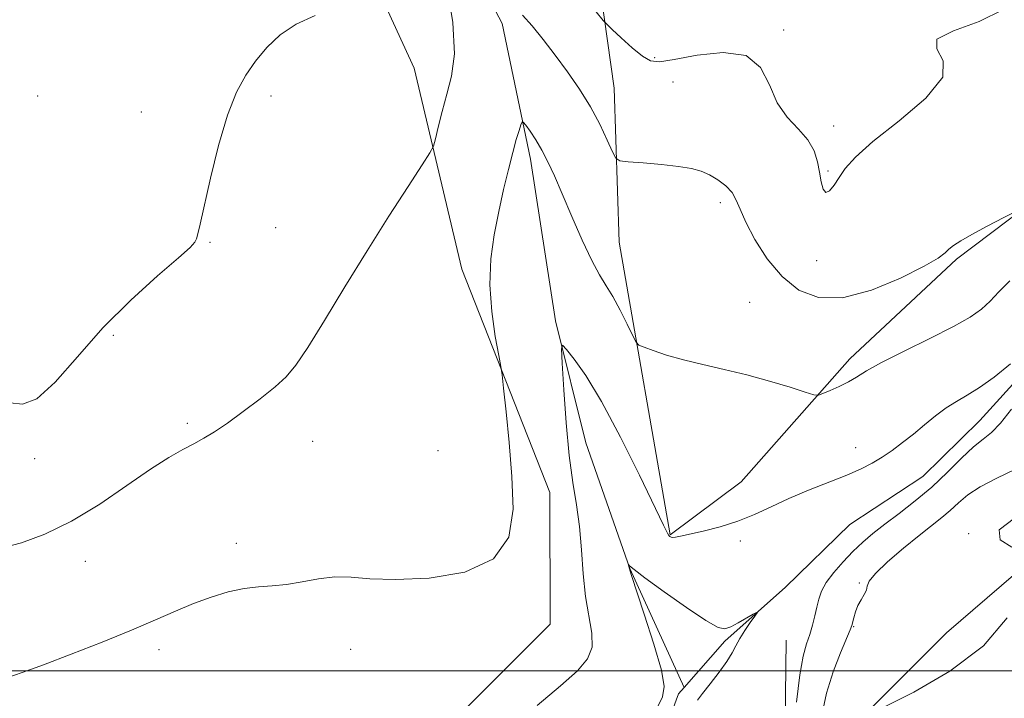
# Model space of a CAD drawing. Extents: x 2072300 to 2075200, y 352300 to 355200.
# Drawn here: x 2074262 to 2074447, y 353495 to 353622 of the extents above; entities that cross this region are included whole.
import ezdxf

# ---------------------------------------------------------------- set-up
doc = ezdxf.new("R2010")
doc.units = 0
doc.header["$MEASUREMENT"] = 0
doc.linetypes.add('rvrstm', pattern=[117.1, 50, -3.9, 0.5, -3.9, 0.5, -3.9, 0.5, -3.9, 50])
for name, color, linetype, lineweight in [('32000', 7, 'Continuous', 0), ('DTM HARD BREAKLINE', 7, 'Continuous', 0), ('DTM SPOT ELEVATION', 2, 'Continuous', 13), ('INDEX CONTOUR', 41, 'Continuous', 13), ('INTERMEDIATE CONTOUR', 44, 'Continuous', 0), ('STREAM - RIVER SINGLE LINE', 142, 'rvrstm', 0)]:
    doc.layers.add(name, color=color, linetype=linetype, lineweight=lineweight)

msp = doc.modelspace()

# ---------------------------------------------------------------- linework, layer by layer
at = {"layer": '32000', "flags": 128}
msp.add_lwpolyline([(2075000, 353500), (2072500, 353500)], dxfattribs=at)
at = {"layer": 'DTM HARD BREAKLINE'}
for points in [[(2074288.17, 354001.68, 1048.05), (2074276.96, 353978.54, 1047.96), (2074274.82, 353946.27, 1047.1), (2074278.4, 353922.92, 1046.04), (2074269.86, 353899.93, 1045.18), (2074267.07, 353879.7, 1043.65), (2074277.41, 353856.45, 1041.84), (2074291.15, 353836.43, 1041.45), (2074302.29, 353813.45, 1041.07), (2074311.33, 353781.3, 1039.64), (2074319.03, 353749.6, 1038.39), (2074320.16, 353721.43, 1037.25), (2074313.97, 353695.83, 1035.91), (2074329.77, 353665.17, 1034.38), (2074352.78, 353621.43, 1033.23), (2074358.11, 353596.02, 1031.51), (2074362.79, 353565.65, 1030.27), (2074368.51, 353542.78, 1028.74), (2074376.77, 353519.19, 1027.97), (2074386.93, 353496.88, 1027.75)], [(2074224.447, 353377.14, 1027.873), (2074236.47, 353402.73, 1028.54), (2074251.56, 353426.82, 1029.21), (2074285.82, 353446.11, 1029.79), (2074330.27, 353477.22, 1030.74), (2074361.79, 353508.75, 1031.41), (2074361.75, 353533.45, 1031.32), (2074345.24, 353575.35, 1032.56), (2074336.31, 353613.06, 1034.95), (2074313.34, 353663.1, 1038.01)], [(2074555.31, 353664.33, 1035.05), (2074538.18, 353647.19, 1034.57), (2074532.17, 353611.42, 1035.81), (2074511.89, 353581.48, 1034.86), (2074485.15, 353556.73, 1034.95), (2074464.44, 353531.48, 1034.86), (2074436.16, 353507.13, 1032.75), (2074417.57, 353488.57, 1034.19), (2074420.68, 353449.83, 1036.86), (2074424, 353409.08, 1040.78), (2074428.54, 353380.39, 1043.46), (2074427.89, 353358.56, 1044.7)], [(2074370.09, 353636.03, 1037.34), (2074373.81, 353609.34, 1034.86), (2074374.74, 353580.43, 1033.04), (2074384.34, 353525.51, 1030.07), (2074397.62, 353535.48, 1030.93), (2074418.01, 353558.52, 1032.46), (2074438.01, 353577.22, 1033.8), (2074464.3, 353597.07, 1034.19), (2074483.4, 353606.12, 1032.56), (2074501.87, 353623.27, 1033.04)], [(2074407.26, 353464.9, 1029.98), (2074405.79, 353480.02, 1029.6), (2074406.08, 353505.79, 1028.83)]]:
    msp.add_polyline3d(points, dxfattribs=at)
at = {"layer": 'DTM SPOT ELEVATION'}
for p in [(2074405.58, 353620.25, 1036.2), (2074381.42, 353615.05, 1036.24), (2074384.86, 353610.48, 1035.2), (2074265.67, 353607.86, 1036.9), (2074309.44, 353607.86, 1035.7), (2074285.1, 353604.88, 1036.6), (2074414.96, 353602.2, 1036.5), (2074413.91, 353593.8, 1036.2), (2074393.75, 353587.82, 1033.6), (2074310.35, 353583.14, 1035.4), (2074298.03, 353580.38, 1035.9), (2074411.81, 353576.96, 1035.6), (2074399.23, 353569.13, 1032.7), (2074279.89, 353562.94, 1035.8), (2074293.77, 353546.45, 1034.3), (2074317.27, 353543.1, 1033.2), (2074340.78, 353541.29, 1033.4), (2074419.11, 353541.91, 1030.7), (2074265.14, 353539.8, 1035.7), (2074397.49, 353524.38, 1029.6), (2074440.3, 353525.76, 1033.99), (2074302.93, 353523.95, 1032.5), (2074274.63, 353520.58, 1033.2), (2074419.78, 353516.52, 1031.9), (2074418.74, 353508.29, 1032.1), (2074288.45, 353504.02, 1031.6), (2074324.36, 353504.07, 1031.3)]:
    msp.add_point(p, dxfattribs=at)
at = {"layer": 'INDEX CONTOUR'}
for points in [[(2074359.342, 353493.534, 1030), (2074363.758, 353497.236, 1030), (2074366.915, 353500.002, 1030), (2074368.83, 353502.241, 1030), (2074369.664, 353504.457, 1030), (2074369.617, 353507.08, 1030), (2074368.406, 353513.947, 1030), (2074367.97, 353518.208, 1030), (2074367.665, 353522.713, 1030), (2074367.302, 353527.096, 1030), (2074366.7459, 353531.158, 1030), (2074366.067, 353535.374, 1030), (2074365.384, 353540.39, 1030), (2074364.799, 353546.518, 1030), (2074364.345, 353552.742, 1030), (2074364.034, 353557.716, 1030), (2074363.909, 353560.411, 1030), (2074364.131, 353561.084, 1030), (2074364.889, 353560.314, 1030), (2074366.342, 353558.507, 1030), (2074368.525, 353555.397, 1030), (2074371.441, 353550.547, 1030), (2074374.976, 353543.876, 1030), (2074378.536, 353536.727, 1030), (2074383.079, 353527.348, 1030), (2074383.816, 353525.87, 1030), (2074384.0849, 353525.419, 1030), (2074384.282, 353525.207, 1030), (2074384.518, 353525.078, 1030), (2074384.833, 353525.039, 1030), (2074385.314, 353525.1, 1030), (2074386.23, 353525.295, 1030), (2074390.497, 353526.243, 1030), (2074393.697, 353527.047, 1030), (2074397.03, 353528.084, 1030), (2074400.155, 353529.352, 1030), (2074403.234, 353530.792, 1030), (2074406.554, 353532.331, 1030), (2074410.2771, 353533.894, 1030), (2074417.457, 353536.75, 1030), (2074420.116, 353537.908, 1030), (2074422.225, 353538.973, 1030), (2074424.091, 353540.09, 1030), (2074425.973, 353541.373, 1030), (2074427.922, 353542.828, 1030), (2074429.939, 353544.436, 1030), (2074432.015, 353546.151, 1030), (2074434.094, 353547.837, 1030), (2074436.111, 353549.335, 1030), (2074438.0459, 353550.561, 1030), (2074440.058, 353551.74, 1030), (2074442.3531, 353553.173, 1030), (2074445.078, 353555.112, 1030), (2074448.143, 353557.612, 1030)], [(2074448.343, 353549.078, 1030), (2074446.288, 353546.452, 1030), (2074444.581, 353544.735, 1030), (2074443.006, 353543.49, 1030), (2074441.224, 353542.046, 1030), (2074438.976, 353539.903, 1030), (2074436.314, 353537.258, 1030), (2074433.372, 353534.481, 1030), (2074430.296, 353531.886, 1030), (2074427.296, 353529.557, 1030), (2074424.598, 353527.52, 1030), (2074422.355, 353525.766, 1030), (2074420.427, 353524.1311, 1030), (2074418.601, 353522.416, 1030), (2074416.739, 353520.488, 1030), (2074414.996, 353518.4799, 1030), (2074413.602, 353516.591, 1030), (2074412.7131, 353514.96, 1030), (2074412.191, 353513.477, 1030), (2074411.828, 353511.973, 1030), (2074411.446, 353510.322, 1030), (2074411.003, 353508.578, 1030), (2074410.489, 353506.838, 1030), (2074409.902, 353505.076, 1030), (2074409.27, 353502.768, 1030), (2074408.63, 353499.262, 1030), (2074408.024, 353494.156, 1030)]]:
    msp.add_polyline3d(points, dxfattribs=at)
at = {"layer": 'INTERMEDIATE CONTOUR'}
for points in [[(2074259.284, 353523.148, 1034), (2074262.652, 353524.03, 1034), (2074267.019, 353525.647, 1034), (2074272.03, 353528.081, 1034), (2074277.312, 353531.294, 1034), (2074282.41, 353534.761, 1034), (2074286.848, 353537.835, 1034), (2074290.283, 353540.031, 1034), (2074292.893, 353541.517, 1034), (2074294.986, 353542.622, 1034), (2074296.872, 353543.658, 1034), (2074298.861, 353544.873, 1034), (2074301.264, 353546.499, 1034), (2074304.247, 353548.66, 1034), (2074307.407, 353551.06, 1034), (2074310.202, 353553.297, 1034), (2074312.285, 353555.178, 1034), (2074314.116, 353557.352, 1034), (2074316.356, 353560.681, 1034), (2074319.49, 353565.751, 1034), (2074323.319, 353572.057, 1034), (2074327.468, 353578.822, 1034), (2074331.553, 353585.299, 1034), (2074335.145, 353590.869, 1034), (2074337.808, 353594.942, 1034), (2074339.267, 353597.207, 1034), (2074339.9059, 353598.463, 1034), (2074340.271, 353599.785, 1034), (2074340.809, 353602, 1034), (2074341.552, 353604.943, 1034), (2074342.431, 353608.195, 1034), (2074343.317, 353611.5629, 1034), (2074343.8359, 353615.738, 1034), (2074343.555, 353621.634, 1034), (2074342.23, 353629.661, 1034)], [(2074369.1499, 353625.278, 1036), (2074371.771, 353622.039, 1036), (2074372.4479, 353621.295, 1036), (2074373.433, 353620.35, 1036), (2074375.124, 353618.765, 1036), (2074377.19, 353616.898, 1036), (2074379.117, 353615.305, 1036), (2074380.618, 353614.433, 1036), (2074382.316, 353614.278, 1036), (2074385.065, 353614.722, 1036), (2074389.359, 353615.538, 1036), (2074394.281, 353616.0389, 1036), (2074398.5569, 353615.427, 1036), (2074401.269, 353613.187, 1036), (2074402.922, 353609.94, 1036), (2074404.379, 353606.593, 1036), (2074406.276, 353603.85, 1036), (2074408.361, 353601.618, 1036), (2074410.159, 353599.601, 1036), (2074411.315, 353597.566, 1036), (2074411.955, 353595.523, 1036), (2074412.325, 353593.545, 1036), (2074412.644, 353591.741, 1036), (2074413.017, 353590.375, 1036), (2074413.52, 353589.751, 1036), (2074414.208, 353590.066, 1036), (2074415.057, 353591.111, 1036), (2074416.019, 353592.572, 1036), (2074417.167, 353594.246, 1036), (2074419.051, 353596.368, 1036), (2074422.34, 353599.286, 1036), (2074427.264, 353603.164, 1036), (2074432.292, 353607.445, 1036), (2074435.452, 353611.393, 1036), (2074435.527, 353614.442, 1036), (2074434.313, 353616.712, 1036), (2074434.358, 353618.498, 1036), (2074437.445, 353620.101, 1036), (2074442.291, 353621.853, 1036), (2074446.849, 353624.092, 1036)], [(2074260.53, 353550.302, 1036), (2074262.815, 353550.064, 1036), (2074265.535, 353551.041, 1036), (2074268.971, 353554.178, 1036), (2074273.125, 353558.919, 1036), (2074277.928, 353564.335, 1036), (2074283.183, 353569.574, 1036), (2074288.177, 353574.11, 1036), (2074292.067, 353577.4951, 1036), (2074294.264, 353579.462, 1036), (2074295.177, 353580.452, 1036), (2074295.468, 353581.087, 1036), (2074295.712, 353581.992, 1036), (2074296.143, 353583.808, 1036), (2074298.112, 353592.424, 1036), (2074299.628, 353598.561, 1036), (2074301.289, 353604.282, 1036), (2074302.966, 353608.595, 1036), (2074304.699, 353611.771, 1036), (2074306.568, 353614.3951, 1036), (2074308.666, 353616.925, 1036), (2074311.139, 353619.3049, 1036), (2074314.144, 353621.352, 1036), (2074317.7081, 353622.952, 1036)], [(2074356.628, 353622.992, 1034), (2074358.435, 353620.9941, 1034), (2074360.525, 353618.4241, 1034), (2074362.777, 353615.493, 1034), (2074365.072, 353612.383, 1034), (2074367.299, 353609.156, 1034), (2074369.347, 353605.847, 1034), (2074371.114, 353602.548, 1034), (2074372.523, 353599.596, 1034), (2074373.504, 353597.386, 1034), (2074374.11, 353596.179, 1034), (2074374.872, 353595.692, 1034), (2074376.445, 353595.508, 1034), (2074379.234, 353595.285, 1034), (2074382.663, 353594.981, 1034), (2074385.909, 353594.629, 1034), (2074388.348, 353594.2399, 1034), (2074390.154, 353593.749, 1034), (2074391.701, 353593.066, 1034), (2074393.2671, 353592.131, 1034), (2074394.746, 353590.992, 1034), (2074395.932, 353589.724, 1034), (2074396.726, 353588.34, 1034), (2074397.442, 353586.593, 1034), (2074398.499, 353584.173, 1034), (2074400.217, 353580.924, 1034), (2074402.537, 353577.3129, 1034), (2074405.301, 353573.962, 1034), (2074408.426, 353571.43, 1034), (2074412.114, 353570.031, 1034), (2074416.641, 353570.014, 1034), (2074422.058, 353571.451, 1034), (2074427.516, 353573.69, 1034), (2074431.9449, 353575.9, 1034), (2074434.577, 353577.437, 1034), (2074435.877, 353578.41, 1034), (2074436.615, 353579.117, 1034), (2074437.477, 353579.829, 1034), (2074438.812, 353580.7101, 1034), (2074440.886, 353581.898, 1034), (2074443.789, 353583.4461, 1034), (2074446.9121, 353585.063, 1034), (2074450.973, 353587.148, 1034)], [(2074259.864, 353498.6859, 1032), (2074262.773, 353499.706, 1032), (2074266.764, 353501.175, 1032), (2074271.982, 353503.158, 1032), (2074277.765, 353505.415, 1032), (2074283.248, 353507.635, 1032), (2074287.775, 353509.568, 1032), (2074291.531, 353511.211, 1032), (2074294.91, 353512.624, 1032), (2074298.22, 353513.845, 1032), (2074301.426, 353514.82, 1032), (2074304.407, 353515.472, 1032), (2074307.101, 353515.779, 1032), (2074309.675, 353515.937, 1032), (2074312.352, 353516.198, 1032), (2074315.29, 353516.722, 1032), (2074318.381, 353517.307, 1032), (2074321.447, 353517.657, 1032), (2074324.463, 353517.581, 1032), (2074327.998, 353517.297, 1032), (2074332.774, 353517.126, 1032), (2074339.117, 353517.406, 1032), (2074345.791, 353518.556, 1032), (2074351.162, 353521.013, 1032), (2074354.026, 353525.062, 1032), (2074354.878, 353530.376, 1032), (2074354.639, 353536.48, 1032), (2074354.1, 353542.8301, 1032), (2074353.528, 353548.632, 1032), (2074353.063, 353553.025, 1032), (2074352.7851, 353555.521, 1032), (2074352.553, 353557.119, 1032), (2074352.169, 353559.186, 1032), (2074351.52, 353562.7419, 1032), (2074350.85, 353567.407, 1032), (2074350.488, 353572.452, 1032), (2074350.674, 353577.279, 1032), (2074351.298, 353581.824, 1032), (2074352.159, 353586.154, 1032), (2074353.079, 353590.288, 1032), (2074353.975, 353594.056, 1032), (2074354.786, 353597.237, 1032), (2074355.459, 353599.663, 1032), (2074355.976, 353601.373, 1032), (2074356.327, 353602.457, 1032), (2074356.537, 353602.989, 1032), (2074356.77, 353602.968, 1032), (2074357.227, 353602.377, 1032), (2074358.047, 353601.224, 1032), (2074359.12, 353599.618, 1032), (2074360.276, 353597.693, 1032), (2074361.401, 353595.516, 1032), (2074362.608, 353592.876, 1032), (2074364.067, 353589.493, 1032), (2074365.872, 353585.268, 1032), (2074367.815, 353580.8279, 1032), (2074369.614, 353576.979, 1032), (2074371.069, 353574.276, 1032), (2074372.309, 353572.263, 1032), (2074373.548, 353570.229, 1032), (2074374.9189, 353567.687, 1032), (2074376.25, 353565.033, 1032), (2074377.29, 353562.886, 1032), (2074377.91, 353561.681, 1032), (2074378.462, 353561.1169, 1032), (2074379.421, 353560.711, 1032), (2074381.16, 353560.083, 1032), (2074383.658, 353559.255, 1032), (2074386.794, 353558.353, 1032), (2074390.444, 353557.469, 1032), (2074394.465, 353556.555, 1032), (2074398.712, 353555.526, 1032), (2074402.975, 353554.351, 1032), (2074406.799, 353553.201, 1032), (2074409.665, 353552.298, 1032), (2074411.263, 353551.818, 1032), (2074412.115, 353551.747, 1032), (2074412.949, 353552.024, 1032), (2074414.316, 353552.583, 1032), (2074416.036, 353553.339, 1032), (2074417.75, 353554.201, 1032), (2074419.273, 353555.128, 1032), (2074421.114, 353556.281, 1032), (2074423.957, 353557.869, 1032), (2074428.191, 353560.001, 1032), (2074433.041, 353562.379, 1032), (2074437.439, 353564.603, 1032), (2074440.579, 353566.384, 1032), (2074442.712, 353567.887, 1032), (2074444.353, 353569.384, 1032), (2074445.99, 353571.115, 1032), (2074448.014, 353573.176, 1032)], [(2074448.958, 353537.804, 1032), (2074445.573, 353536.137, 1032), (2074442.496, 353534.5581, 1032), (2074440.154, 353533.014, 1032), (2074438.376, 353531.52, 1032), (2074436.845, 353530.11, 1032), (2074435.256, 353528.77, 1032), (2074431.002, 353525.415, 1032), (2074428.061, 353523.01, 1032), (2074425.098, 353520.461, 1032), (2074422.805, 353518.277, 1032), (2074421.661, 353516.827, 1032), (2074421.3, 353515.907, 1032), (2074421.142, 353515.171, 1032), (2074420.734, 353514.334, 1032), (2074420.134, 353513.354, 1032), (2074419.527, 353512.252, 1032), (2074419.062, 353511.074, 1032), (2074418.745, 353509.963, 1032), (2074418.3991, 353508.495, 1032), (2074418.111, 353507.715, 1032), (2074416.288, 353503.4109, 1032), (2074414.893, 353499.806, 1032), (2074413.634, 353495.855, 1032), (2074412.799, 353491.992, 1032)], [(2074448.924, 353528.64, 1034), (2074446.054, 353526.447, 1034), (2074446.236, 353524.6129, 1034), (2074448.395, 353523.213, 1034)], [(2074381.851, 353493.087, 1028), (2074382.874, 353495.164, 1028), (2074383.199, 353497.095, 1028), (2074382.673, 353500.122, 1028), (2074381.267, 353505.011, 1028), (2074379.47, 353510.635, 1028), (2074377.009, 353518.076, 1028), (2074376.674, 353519.136, 1028), (2074376.46, 353520.065, 1028), (2074376.471, 353520.063, 1028), (2074376.52, 353519.9711, 1028), (2074376.713, 353519.724, 1028), (2074377.542, 353519.007, 1028), (2074379.595, 353517.444, 1028), (2074383.165, 353514.863, 1028), (2074387.37, 353511.917, 1028), (2074391.035, 353509.466, 1028), (2074393.303, 353508.17, 1028), (2074394.6, 353507.891, 1028), (2074395.6711, 353508.29, 1028), (2074397.072, 353509.047, 1028), (2074399.857, 353510.624, 1028), (2074400.531, 353510.99, 1028), (2074400.617, 353510.897, 1028), (2074400.188, 353510.267, 1028), (2074399.348, 353509.083, 1028), (2074398.323, 353507.581, 1028), (2074397.369, 353506.063, 1028), (2074396.649, 353504.731, 1028), (2074395.949, 353503.402, 1028), (2074394.962, 353501.795, 1028), (2074393.499, 353499.75, 1028), (2074391.846, 353497.59, 1028), (2074390.407, 353495.756, 1028), (2074389.463, 353494.486, 1028)], [(2074447.558, 353509.942, 1034), (2074443.099, 353504.73, 1034), (2074436.798, 353499.951, 1034), (2074430, 353495.997, 1034), (2074424.421, 353493.174, 1034)]]:
    msp.add_polyline3d(points, dxfattribs=at)
at = {"layer": 'STREAM - RIVER SINGLE LINE'}
msp.add_polyline3d([(2074452.56, 353558.22, 1029.65), (2074442.4, 353546.97, 1029.18), (2074431.73, 353536.45, 1028.89), (2074418.02, 353527.49, 1028.6), (2074405.95, 353515.72, 1028.17), (2074394.55, 353505.6, 1027.79), (2074386.93, 353496.88, 1027.75), (2074385.89, 353495.69, 1027.74), (2074379.01, 353477.22, 1027.6), (2074370.59, 353457.94, 1026.88), (2074359.14, 353434.2, 1026.69), (2074352.63, 353414.82, 1026.59), (2074345.47, 353399.73, 1026.5), (2074335.92, 353386.27, 1026.4), (2074324.07, 353379.39, 1025.83), (2074309.66, 353382.91, 1025.69), (2074293.9, 353390.88, 1025.26), (2074281.94, 353393.51, 1024.97), (2074269.38, 353402.46, 1024.39), (2074257.21, 353401.3, 1023.73)], dxfattribs=at)

doc.saveas('drawing.dxf')
